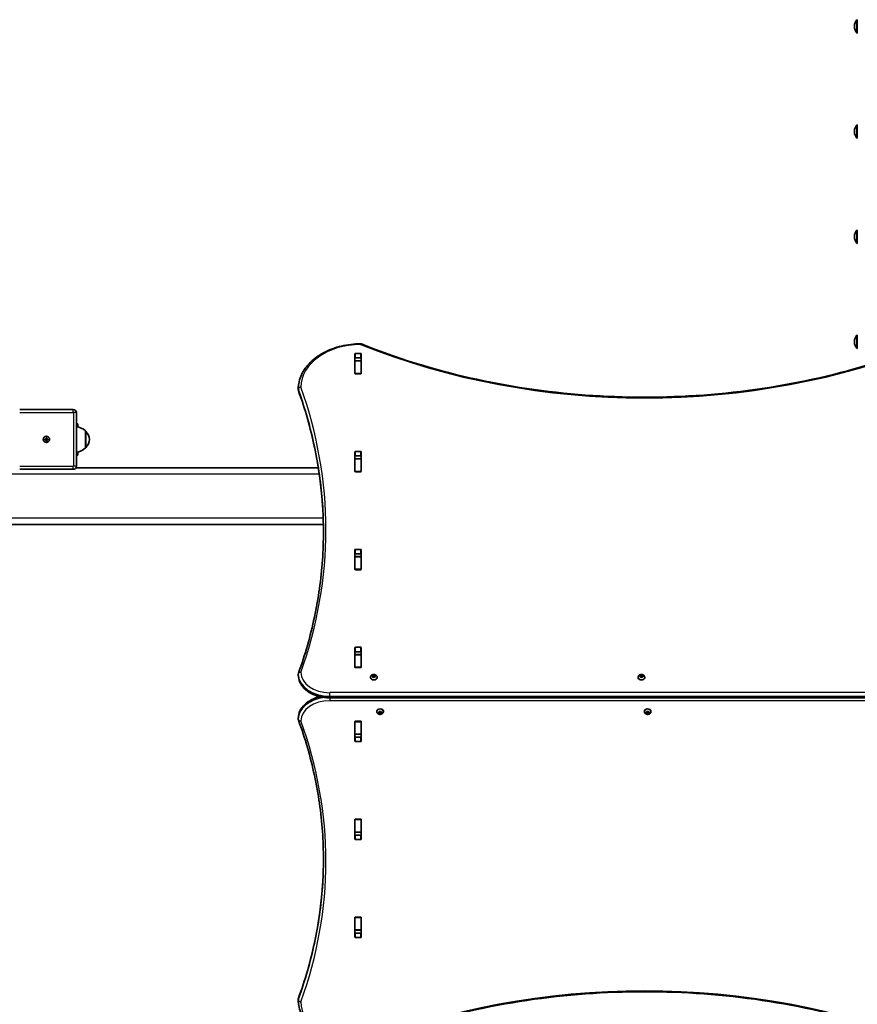
# Model space of a CAD drawing. Units: millimetres. Extents: x -5115 to 5433, y -3257 to 3434.
# Drawn here: x 105 to 1435, y -656 to 908 of the extents above; entities that cross this region are included whole.
import ezdxf

# ---------------------------------------------------------------- set-up
doc = ezdxf.new("R2010")
doc.units = ezdxf.units.MM
doc.layers.add('Widoczne (ISO)', color=7, linetype='Continuous', lineweight=35)
doc.layers.add('Widoczne wąskie (ISO)', color=7, linetype='Continuous', lineweight=25)

msp = doc.modelspace()

# ---------------------------------------------------------------- linework, layer by layer
at = {"layer": 'Widoczne (ISO)'}
for p, q in [((1435, 907.8), (1434.9, 907.8)), ((1435, 907.8), (1435, 886.5)), ((1430.4, 897.5), (1430.4, 896.9)), ((1435, 886.5), (1434.9, 886.5)), ((1435, 740.8), (1434.9, 740.8)), ((1435, 740.8), (1435, 719.5)), ((1430.4, 730.5), (1430.4, 729.9)), ((1435, 719.5), (1434.9, 719.5)), ((1430.4, 563.5), (1430.4, 562.9)), ((1435, 573.8), (1434.9, 573.8)), ((1435, 573.8), (1435, 552.5)), ((1435, 552.5), (1434.9, 552.5)), ((1435, 406.8), (1434.9, 406.8)), ((1435, 406.8), (1435, 385.5)), ((1430.4, 396.5), (1430.4, 395.9)), ((636.9, 346.1), (636.9, 377)), ((637.9, 377.7), (646.1, 377.7)), ((647.1, 377), (647.1, 346.1)), ((1435, 385.5), (1434.9, 385.5)), ((637, 370.2), (637, 366.1)), ((637, 365.8), (637, 366.1)), ((637, 366.1), (647, 366.1)), ((637, 365.8), (637, 346.1)), ((646.1, 370.7), (637.9, 370.7)), ((647, 370.2), (647, 366.1)), ((647, 366.1), (647, 365.8)), ((647, 365.8), (647, 346.1)), ((637, 345.7), (637, 346.1)), ((646.1, 345.4), (637.9, 345.4)), ((647, 346.1), (647, 345.7)), ((547, 320.2), (547, 321.6)), ((189.5, 288.7), (104.5, 288.7)), ((194.5, 198.7), (194.5, 283.7)), ((197, 266.2), (194.5, 266.2)), ((197, 266.2), (197, 260.9)), ((209, 227.7), (209, 254.7)), ((209, 254.2), (209.1, 254.2)), ((144.3, 241.7), (146.5, 241.7)), ((144.3, 240.7), (144.3, 241.7)), ((146.5, 240.7), (144.3, 240.7)), ((146.5, 241.7), (146.5, 243.9)), ((146.5, 243.9), (147.5, 243.9)), ((146.5, 241.7), (147.5, 241.7)), ((146.5, 240.7), (146.5, 241.7)), ((146.5, 238.4), (146.5, 240.7)), ((147.5, 240.7), (146.5, 240.7)), ((147.5, 238.4), (146.5, 238.4)), ((147.5, 243.9), (147.5, 241.7)), ((147.5, 241.7), (149.8, 241.7)), ((147.5, 240.7), (147.5, 241.7)), ((147.5, 240.7), (147.5, 238.4)), ((149.8, 240.7), (147.5, 240.7)), ((149.8, 241.7), (149.8, 240.7)), ((197, 221.4), (197, 216.2)), ((209, 228.2), (209.1, 228.2)), ((636.9, 190.5), (636.9, 221.5)), ((637.9, 222.2), (646.1, 222.2)), ((647.1, 221.5), (647.1, 190.5)), ((194.5, 216.2), (197, 216.2)), ((637, 214.7), (637, 210.6)), ((637, 210.3), (637, 210.6)), ((637, 210.6), (647, 210.6)), ((637, 210.3), (637, 190.5)), ((646.1, 215.1), (637.9, 215.1)), ((647, 214.7), (647, 210.6)), ((647, 210.6), (647, 210.3)), ((647, 210.3), (647, 190.5)), ((104.5, 193.7), (189.5, 193.7)), ((578.9, 196.2), (193.8, 196.2)), ((637, 190.2), (637, 190.5)), ((646.1, 189.8), (637.9, 189.8)), ((647, 190.5), (647, 190.2)), ((586.9, 106.2), (-2258, 106.2)), ((636.9, 34.9), (636.9, 65.9)), ((637.9, 66.6), (646.1, 66.6)), ((647.1, 65.9), (647.1, 34.9)), ((637, 59.2), (637, 55)), ((637, 54.7), (637, 55)), ((637, 55), (647, 55)), ((637, 54.7), (637, 35)), ((646.1, 59.5), (637.9, 59.5)), ((647, 59.2), (647, 55)), ((647, 55), (647, 54.7)), ((647, 54.7), (647, 35)), ((637, 34.6), (637, 35)), ((646.1, 34.2), (637.9, 34.2)), ((647, 35), (647, 34.6)), ((636.9, -120.6), (636.9, -89.7)), ((637.9, -89), (646.1, -89)), ((647.1, -89.7), (647.1, -120.6)), ((637, -96.4), (637, -100.6)), ((637, -100.9), (637, -100.6)), ((637, -100.6), (647, -100.6)), ((637, -100.9), (637, -120.6)), ((646.1, -96), (637.9, -96)), ((647, -96.4), (647, -100.6)), ((647, -100.6), (647, -100.9)), ((647, -100.9), (647, -120.6)), ((637, -121), (637, -120.6)), ((646.1, -121.3), (637.9, -121.3)), ((647, -120.6), (647, -121)), ((547, -133.1), (547, -131.7)), ((661.7, -136.6), (661.7, -137.1)), ((664.3, -134.6), (665.3, -134.1)), ((665, -135.4), (664.3, -135)), ((665.3, -134.1), (665.4, -133.3)), ((665.3, -134.1), (665.3, -135.5)), ((665.3, -135.5), (665.5, -134.4)), ((665.4, -136.4), (665.3, -135.5)), ((665.5, -133), (665.5, -134.4)), ((665.5, -134.4), (667, -134.8)), ((665.9, -133.1), (667, -133.4)), ((667, -136.2), (665.9, -136.5)), ((667, -133.4), (668.1, -133.1)), ((667, -133.4), (667, -134.8)), ((667, -134.8), (668.5, -134.4)), ((668.1, -136.5), (667, -136.2)), ((668.5, -133), (668.5, -134.4)), ((668.5, -133.3), (668.7, -134.1)), ((668.5, -134.4), (668.7, -135.5)), ((668.7, -135.5), (668.5, -136.4)), ((668.7, -134.1), (668.7, -135.5)), ((668.7, -134.1), (669.7, -134.6)), ((669.7, -135), (668.7, -135.5)), ((672.2, -136.6), (672.2, -137.1)), ((1086.8, -136.6), (1086.8, -137.1)), ((1089.3, -134.6), (1090.3, -134.1)), ((1090.1, -135.4), (1089.3, -135)), ((1090.3, -134.1), (1090.5, -133.3)), ((1090.3, -134.1), (1090.3, -135.5)), ((1090.3, -135.5), (1090.5, -134.4)), ((1090.5, -136.4), (1090.3, -135.5)), ((1090.5, -133), (1090.5, -134.4)), ((1090.5, -134.4), (1092, -134.8)), ((1090.9, -133.1), (1092, -133.4)), ((1092, -136.2), (1090.9, -136.5)), ((1092, -133.4), (1093.1, -133.1)), ((1092, -133.4), (1092, -134.8)), ((1092, -134.8), (1093.5, -134.4)), ((1093.1, -136.5), (1092, -136.2)), ((1093.5, -133), (1093.5, -134.4)), ((1093.5, -134.4), (1093.7, -135.5)), ((1093.6, -133.3), (1093.7, -134.1)), ((1093.7, -135.5), (1093.6, -136.4)), ((1093.7, -134.1), (1093.7, -135.5)), ((1093.7, -134.1), (1094.7, -134.6)), ((1094.7, -135), (1093.7, -135.5)), ((1097.3, -136.6), (1097.3, -137.1)), ((597, -169.2), (1597, -169.2)), ((547, -201.7), (547, -203.1)), ((671.7, -191), (671.7, -190.5)), ((674.3, -192.7), (675.3, -192.1)), ((675, -193.4), (674.3, -193)), ((675, -193.4), (675, -192.3)), ((675.3, -192.1), (675.4, -191.3)), ((675.5, -193.3), (675.3, -192.1)), ((675.4, -194.4), (675.3, -193.6)), ((677, -192.9), (675.5, -193.3)), ((675.5, -194.7), (675.5, -193.3)), ((675.9, -191.1), (677, -191.4)), ((677, -194.3), (675.9, -194.6)), ((677, -191.4), (678.1, -191.1)), ((677, -194.3), (677, -192.9)), ((678.5, -193.3), (677, -192.9)), ((678.1, -194.6), (677, -194.3)), ((678.5, -191.3), (678.7, -192.1)), ((678.7, -192.1), (678.5, -193.3)), ((678.5, -194.7), (678.5, -193.3)), ((678.7, -193.6), (678.5, -194.4)), ((678.7, -192.1), (679.7, -192.7)), ((678.7, -193.6), (678.7, -192.1)), ((679.7, -193), (678.7, -193.6)), ((682.2, -191), (682.2, -190.5)), ((1096.8, -191), (1096.8, -190.5)), ((1099.3, -192.7), (1100.3, -192.1)), ((1100.1, -193.4), (1099.3, -193)), ((1100.1, -193.4), (1100.1, -192.3)), ((1100.3, -192.1), (1100.5, -191.3)), ((1100.5, -193.3), (1100.3, -192.1)), ((1100.5, -194.4), (1100.3, -193.6)), ((1102, -192.9), (1100.5, -193.3)), ((1100.5, -194.7), (1100.5, -193.3)), ((1100.9, -191.1), (1102, -191.4)), ((1102, -194.3), (1100.9, -194.6)), ((1102, -191.4), (1103.1, -191.1)), ((1102, -194.3), (1102, -192.9)), ((1103.5, -193.3), (1102, -192.9)), ((1103.1, -194.6), (1102, -194.3)), ((1103.7, -192.1), (1103.5, -193.3)), ((1103.5, -194.7), (1103.5, -193.3)), ((1103.6, -191.3), (1103.7, -192.1)), ((1103.7, -193.6), (1103.6, -194.4)), ((1103.7, -192.1), (1104.7, -192.7)), ((1103.7, -193.6), (1103.7, -192.1)), ((1104.7, -193), (1103.7, -193.6)), ((1107.3, -191), (1107.3, -190.5)), ((636.9, -238), (636.9, -207)), ((637, -207.1), (637, -206.7)), ((637, -207.1), (637, -226.8)), ((637.9, -206.3), (646.1, -206.3)), ((647, -206.7), (647, -207.1)), ((647, -207.1), (647, -226.8)), ((647.1, -207), (647.1, -238)), ((637, -227.1), (637, -226.8)), ((637, -227.1), (637, -231.3)), ((637, -227.1), (647, -227.1)), ((637.9, -231.6), (646.1, -231.6)), ((647, -226.8), (647, -227.1)), ((647, -227.1), (647, -231.3)), ((646.1, -238.7), (637.9, -238.7)), ((636.9, -393.6), (636.9, -362.6)), ((637, -362.6), (637, -362.3)), ((637, -362.6), (637, -382.4)), ((637.9, -361.9), (646.1, -361.9)), ((647, -362.3), (647, -362.6)), ((647, -362.6), (647, -382.4)), ((647.1, -362.6), (647.1, -393.6)), ((637, -382.7), (637, -382.4)), ((637, -382.7), (637, -386.8)), ((637, -382.7), (647, -382.7)), ((637.9, -387.2), (646.1, -387.2)), ((647, -382.4), (647, -382.7)), ((647, -382.7), (647, -386.8)), ((646.1, -394.3), (637.9, -394.3)), ((636.9, -549.1), (636.9, -518.2)), ((637, -518.2), (637, -517.8)), ((637, -518.2), (637, -537.9)), ((637.9, -517.5), (646.1, -517.5)), ((647, -517.8), (647, -518.2)), ((647, -518.2), (647, -537.9)), ((647.1, -518.2), (647.1, -549.1)), ((637, -538.2), (637, -537.9)), ((637, -538.2), (637, -542.4)), ((637, -538.2), (647, -538.2)), ((637.9, -542.8), (646.1, -542.8)), ((647, -537.9), (647, -538.2)), ((647, -538.2), (647, -542.4)), ((646.1, -549.8), (637.9, -549.8)), ((547, -647.8), (547, -649.3))]:
    msp.add_line(p, q, dxfattribs=at)
msp.add_circle((147, 241.2), 5, dxfattribs=at)
for centre, radius, start, end in [((1445.4, 897.5), 15, 138.0408, 180), ((1434.9, 906.8), 1, 90, 138.0408), ((1445.4, 896.9), 15, 180, 221.9592), ((1434.9, 887.5), 1, 221.9592, 270), ((1445.4, 730.5), 15, 138.0408, 180), ((1434.9, 739.8), 1, 90, 138.0408), ((1445.4, 729.9), 15, 180, 221.9592), ((1434.9, 720.5), 1, 221.9592, 270), ((1445.4, 563.5), 15, 138.0408, 180), ((1434.9, 572.8), 1, 90, 138.0408), ((1445.4, 562.9), 15, 180, 221.9592), ((1434.9, 553.5), 1, 221.9592, 270), ((1434.9, 405.8), 1, 90, 138.0408), ((646, 389.1), 4, 67.9581, 90.4454), ((1445.4, 396.5), 15, 138.0408, 180), ((1445.4, 395.9), 15, 180, 221.9592), ((1434.9, 386.5), 1, 221.9592, 270), ((551, 321.6), 4, 179.5825, 180), ((551, 320.2), 4, 180, 199.7269), ((189.5, 283.7), 5, 0, 90), ((193.4, 239.2), 22, 44.6416, 86.9949), ((209.1, 253.2), 1, 41.7431, 90), ((193.4, 239.2), 22, 5.1679, 41.7431), ((147, 241.2), 2.5, 168.463, 191.537), ((147, 241.2), 2.5, 78.463, 101.537), ((147, 241.2), 2.5, 258.463, 281.537), ((147, 241.2), 2.5, 348.463, 11.537), ((193.4, 243.1), 22, 318.2569, 354.8321), ((193.4, 243.1), 22, 273.0051, 315.3584), ((209.1, 229.2), 1, 270, 318.2569), ((189.5, 198.7), 5, 270, 0), ((551, -131.7), 4, 160.2734, 180), ((551, -133.1), 4, 180, 180.862), ((551, -201.7), 4, 179.1244, 180), ((551, -203.1), 4, 180, 200.0234), ((551, -647.8), 4, 159.9763, 180), ((551, -649.3), 4, 180, 180.4241)]:
    msp.add_arc(centre, radius, start, end, dxfattribs=at)
for centre, major_axis, start_param, end_param in [((637.9, 377), (-1, 0), 4.712389, 6.283185), ((646.1, 377), (1, 0), 0, 1.570796), ((637.9, 370), (-1, 0), 4.712389, 6.283185), ((646.1, 370), (1, 0), 0, 1.570796), ((637.9, 352.8), (-1, 0), 0, 0.505361), ((637.9, 346.1), (-1, 0), 0, 1.570796), ((646.1, 346.1), (1, 0), 4.712389, 6.283185), ((646.1, 352.8), (1, 0), 5.777825, 6.283185), ((637.9, 221.5), (-1, 0), 4.712389, 6.283185), ((646.1, 221.5), (1, 0), 0, 1.570796), ((637.9, 214.4), (-1, 0), 4.712389, 6.283185), ((646.1, 214.4), (1, 0), 0, 1.570796), ((637.9, 197.3), (-1, 0), 0, 0.505361), ((637.9, 190.5), (-1, 0), 0, 1.570796), ((646.1, 190.5), (1, 0), 4.712389, 6.283185), ((646.1, 197.3), (1, 0), 5.777825, 6.283185), ((637.9, 65.9), (-1, 0), 4.712389, 6.283185), ((646.1, 65.9), (1, 0), 0, 1.570796), ((637.9, 58.8), (-1, 0), 4.712389, 6.283185), ((646.1, 58.8), (1, 0), 0, 1.570796), ((637.9, 41.7), (-1, 0), 0, 0.505361), ((637.9, 34.9), (-1, 0), 0, 1.570796), ((646.1, 34.9), (1, 0), 4.712389, 6.283185), ((646.1, 41.7), (1, 0), 5.777825, 6.283185), ((637.9, -89.7), (-1, 0), 4.712389, 6.283185), ((646.1, -89.7), (1, 0), 0, 1.570796), ((637.9, -96.7), (-1, 0), 4.712389, 6.283185), ((646.1, -96.7), (1, 0), 0, 1.570796), ((637.9, -113.8), (-1, 0), 0, 0.505361), ((637.9, -120.6), (-1, 0), 0, 1.570796), ((646.1, -120.6), (1, 0), 4.712389, 6.283185), ((646.1, -113.8), (1, 0), 5.777825, 6.283185), ((667, -137.1), (5.25, 0), 3.141593, 6.283185), ((665.1, -135.5), (0.189, 0), 0.144199, 1.6618), ((1092, -137.1), (5.25, 0), 3.141593, 6.283185), ((1090.1, -135.5), (0.189, 0), 0.144199, 1.6618), ((677, -190.5), (-5.25, 0), 3.141593, 6.283185), ((1102, -190.5), (-5.25, 0), 3.141593, 6.283185), ((675.1, -193.6), (0.189, 0), 0.144199, 1.6618), ((1100.1, -193.6), (0.189, 0), 0.144199, 1.6618), ((637.9, -207), (-1, 0), 4.712389, 6.283185), ((637.9, -213.8), (-1, 0), 5.777825, 6.283185), ((646.1, -207), (1, 0), 0, 1.570796), ((646.1, -213.8), (1, 0), 0, 0.505361), ((637.9, -230.9), (-1, 0), 0, 1.570796), ((646.1, -230.9), (1, 0), 4.712389, 6.283185), ((637.9, -238), (-1, 0), 0, 1.570796), ((646.1, -238), (1, 0), 4.712389, 6.283185), ((637.9, -362.6), (-1, 0), 4.712389, 6.283185), ((637.9, -369.4), (-1, 0), 5.777825, 6.283185), ((646.1, -362.6), (1, 0), 0, 1.570796), ((646.1, -369.4), (1, 0), 0, 0.505361), ((637.9, -386.5), (-1, 0), 0, 1.570796), ((646.1, -386.5), (1, 0), 4.712389, 6.283185), ((637.9, -393.6), (-1, 0), 0, 1.570796), ((646.1, -393.6), (1, 0), 4.712389, 6.283185), ((637.9, -518.2), (-1, 0), 4.712389, 6.283185), ((637.9, -525), (-1, 0), 5.777825, 6.283185), ((646.1, -518.2), (1, 0), 0, 1.570796), ((646.1, -525), (1, 0), 0, 0.505361), ((637.9, -542.1), (-1, 0), 0, 1.570796), ((646.1, -542.1), (1, 0), 4.712389, 6.283185), ((637.9, -549.1), (-1, 0), 0, 1.570796), ((646.1, -549.1), (1, 0), 4.712389, 6.283185)]:
    msp.add_ellipse(centre, major_axis=major_axis, ratio=0.707107, start_param=start_param, end_param=end_param, dxfattribs=at)
for points, knots in [([(547, 321.6), (547.1, 329.2), (548.8, 336.7), (555.3, 351), (560.2, 357.7), (572.4, 369.8), (579.8, 375.1), (596.5, 383.7), (605.7, 387.1), (625.2, 391.8), (635.4, 393), (645.7, 393.1), (645.8, 393.1), (645.9, 393.1)], [3.146745, 3.146745, 3.146745, 3.146745, 3.454685, 3.454685, 3.765615, 3.765615, 4.076546, 4.076546, 4.387476, 4.387476, 4.698406, 4.698406, 4.701396, 4.701396, 4.701396, 4.701396]), ([(647.5, 392.8), (701.9, 370.8), (759.5, 352.8), (878.9, 325.5), (940.7, 316.3), (1065.5, 307.1), (1128.6, 307.1), (1253.4, 316.3), (1315.1, 325.5), (1434.5, 352.8), (1492.2, 370.8), (1546.6, 392.8)], [4.192373, 4.192373, 4.192373, 4.192373, 4.40038, 4.40038, 4.608386, 4.608386, 4.816392, 4.816392, 5.024398, 5.024398, 5.232405, 5.232405, 5.232405, 5.232405]), ([(547.2, 318.8), (552.5, 304.1), (557.3, 289.3), (565.8, 259.6), (569.5, 244.6), (575.8, 214.6), (578.5, 199.5), (582.8, 169.3), (584.3, 154.2), (586.5, 124.1), (587, 109.2), (587, 94.3)], [6.034863, 6.034863, 6.034863, 6.034863, 6.0845275, 6.0845275, 6.1341919, 6.1341919, 6.1838564, 6.1838564, 6.2335208, 6.2335208, 6.2824137, 6.2824137, 6.2824137, 6.2824137]), ([(547.2, -130.3), (552.5, -115.6), (557.3, -100.8), (565.8, -71), (569.5, -56.1), (575.8, -26.1), (578.5, -11), (582.8, 19.2), (584.3, 34.3), (586.5, 64.6), (587, 79.8), (587, 95)], [6.0348672, 6.0348672, 6.0348672, 6.0348672, 6.0845308, 6.0845308, 6.1341944, 6.1341944, 6.1838581, 6.1838581, 6.2335217, 6.2335217, 6.2831853, 6.2831853, 6.2831853, 6.2831853]), ([(547, -133.1), (547.1, -136.9), (547.9, -140.7), (551.2, -147.9), (553.6, -151.3), (559.7, -157.4), (563.4, -160.1), (571.7, -164.5), (576.3, -166.2), (585.9, -168.5), (591, -169.2), (596.4, -169.2), (596.7, -169.2), (597, -169.2)], [3.152231, 3.152231, 3.152231, 3.152231, 3.449488, 3.449488, 3.756611, 3.756611, 4.068642, 4.068642, 4.380674, 4.380674, 4.692706, 4.692706, 4.712389, 4.712389, 4.712389, 4.712389]), ([(661.7, -136.6), (661.7, -136.2), (661.8, -135.7), (662.1, -134.9), (662.3, -134.5), (662.9, -133.8), (663.2, -133.5), (664, -132.9), (664.5, -132.6), (665.6, -132.3), (666.1, -132.2), (667.3, -132.1), (667.9, -132.2), (669, -132.5), (669.5, -132.7), (670.5, -133.3), (671, -133.6), (671.6, -134.5), (671.9, -135), (672.2, -135.8), (672.2, -136.2), (672.2, -136.6)], [3.141593, 3.141593, 3.141593, 3.141593, 3.380912, 3.380912, 3.633577, 3.633577, 3.92428, 3.92428, 4.267018, 4.267018, 4.645933, 4.645933, 5.03423, 5.03423, 5.418462, 5.418462, 5.773139, 5.773139, 6.06713, 6.06713, 6.283185, 6.283185, 6.283185, 6.283185]), ([(1086.8, -136.6), (1086.8, -136.2), (1086.8, -135.7), (1087.1, -134.9), (1087.3, -134.5), (1087.9, -133.8), (1088.2, -133.5), (1089.1, -132.9), (1089.5, -132.6), (1090.6, -132.3), (1091.1, -132.2), (1092.3, -132.1), (1092.9, -132.2), (1094, -132.5), (1094.6, -132.7), (1095.6, -133.3), (1096, -133.6), (1096.7, -134.5), (1096.9, -135), (1097.2, -135.8), (1097.3, -136.2), (1097.3, -136.6)], [3.141593, 3.141593, 3.141593, 3.141593, 3.380912, 3.380912, 3.633577, 3.633577, 3.92428, 3.92428, 4.267018, 4.267018, 4.645933, 4.645933, 5.03423, 5.03423, 5.418462, 5.418462, 5.773139, 5.773139, 6.06713, 6.06713, 6.283185, 6.283185, 6.283185, 6.283185]), ([(581.1, -167.4), (576.6, -168.5), (572.3, -170), (564.1, -174.2), (560.4, -176.8), (554.1, -182.9), (551.5, -186.3), (548, -193.6), (547.1, -197.5), (547, -201.5), (547, -201.6), (547, -201.6)], [5.043384, 5.043384, 5.043384, 5.043384, 5.336385, 5.336385, 5.648383, 5.648383, 5.960381, 5.960381, 6.2683, 6.2683, 6.272378, 6.272378, 6.272378, 6.272378]), ([(682.2, -191), (682.2, -191.5), (682.2, -191.9), (681.9, -192.8), (681.7, -193.1), (681.1, -193.9), (680.8, -194.2), (679.9, -194.8), (679.5, -195), (678.4, -195.4), (677.9, -195.5), (676.7, -195.5), (676.1, -195.5), (675, -195.2), (674.4, -195), (673.4, -194.4), (673, -194), (672.3, -193.2), (672.1, -192.7), (671.8, -191.8), (671.7, -191.4), (671.7, -191)], [6.283185, 6.283185, 6.283185, 6.283185, 6.522505, 6.522505, 6.77517, 6.77517, 7.065873, 7.065873, 7.40861, 7.40861, 7.787525, 7.787525, 8.175823, 8.175823, 8.560055, 8.560055, 8.914731, 8.914731, 9.208723, 9.208723, 9.424778, 9.424778, 9.424778, 9.424778]), ([(1107.3, -191), (1107.3, -191.5), (1107.2, -191.9), (1106.9, -192.8), (1106.7, -193.1), (1106.1, -193.9), (1105.8, -194.2), (1105, -194.8), (1104.5, -195), (1103.4, -195.4), (1102.9, -195.5), (1101.7, -195.5), (1101.1, -195.5), (1100, -195.2), (1099.5, -195), (1098.5, -194.4), (1098, -194), (1097.3, -193.2), (1097.1, -192.7), (1096.8, -191.8), (1096.8, -191.4), (1096.8, -191)], [6.283185, 6.283185, 6.283185, 6.283185, 6.522505, 6.522505, 6.77517, 6.77517, 7.065873, 7.065873, 7.40861, 7.40861, 7.787525, 7.787525, 8.175823, 8.175823, 8.560055, 8.560055, 8.914731, 8.914731, 9.208723, 9.208723, 9.424778, 9.424778, 9.424778, 9.424778]), ([(587, -426.2), (587, -411.2), (586.5, -396.3), (584.3, -366.5), (582.8, -351.6), (578.5, -321.8), (575.8, -307), (569.5, -277.5), (565.8, -262.8), (557.3, -233.5), (552.5, -218.9), (547.3, -204.4)], [3.1415927, 3.1415927, 3.1415927, 3.1415927, 3.1920338, 3.1920338, 3.2424749, 3.2424749, 3.292916, 3.292916, 3.3433572, 3.3433572, 3.3937983, 3.3937983, 3.3937983, 3.3937983]), ([(587, -425.5), (587, -440.2), (586.5, -454.9), (584.3, -484.5), (582.8, -499.4), (578.5, -529.1), (575.8, -543.9), (569.5, -573.5), (565.8, -588.2), (557.3, -617.4), (552.5, -632), (547.3, -646.5)], [3.1423886, 3.1423886, 3.1423886, 3.1423886, 3.1920347, 3.1920347, 3.2424767, 3.2424767, 3.2929187, 3.2929187, 3.3433607, 3.3433607, 3.3938027, 3.3938027, 3.3938027, 3.3938027]), ([(1546.6, -720.5), (1492.2, -698.5), (1434.5, -680.4), (1315.1, -653.2), (1253.4, -644), (1128.6, -634.8), (1065.5, -634.8), (940.7, -644), (878.9, -653.2), (759.5, -680.4), (701.9, -698.5), (647.5, -720.5)], [4.192373, 4.192373, 4.192373, 4.192373, 4.40038, 4.40038, 4.608386, 4.608386, 4.816392, 4.816392, 5.024398, 5.024398, 5.232405, 5.232405, 5.232405, 5.232405]), ([(645.9, -720.8), (635.7, -720.7), (625.5, -719.5), (606, -714.9), (596.7, -711.5), (580.1, -702.9), (572.6, -697.6), (560.3, -685.6), (555.5, -678.9), (548.8, -664.5), (547.1, -656.9), (547, -649.3)], [4.723382, 4.723382, 4.723382, 4.723382, 5.034296, 5.034296, 5.34521, 5.34521, 5.656124, 5.656124, 5.967038, 5.967038, 6.277952, 6.277952, 6.277952, 6.277952])]:
    msp.add_open_spline(points, degree=3, knots=knots, dxfattribs=at)
for points in [[(637, 370.2), (637, 370.2), (637, 370.3), (637, 370.3)], [(647, 370.3), (647, 370.3), (647, 370.2), (647, 370.2)], [(664, -134.8), (664.1, -134.8), (664.2, -134.7), (664.3, -134.6)], [(664.3, -135), (664.2, -134.9), (664.1, -134.9), (664, -134.8)], [(665.4, -133.3), (665.4, -133.2), (665.5, -133.1), (665.5, -133)], [(665.5, -136.7), (665.5, -136.6), (665.4, -136.5), (665.4, -136.4)], [(665.5, -133), (665.6, -133), (665.7, -133.1), (665.9, -133.1)], [(665.9, -136.5), (665.7, -136.6), (665.6, -136.6), (665.5, -136.7)], [(668.1, -133.1), (668.2, -133.1), (668.4, -133), (668.5, -133)], [(668.5, -136.7), (668.4, -136.6), (668.2, -136.6), (668.1, -136.5)], [(668.5, -133), (668.5, -133.1), (668.5, -133.2), (668.5, -133.3)], [(668.5, -136.4), (668.5, -136.5), (668.5, -136.6), (668.5, -136.7)], [(669.7, -134.6), (669.8, -134.7), (669.9, -134.8), (670, -134.8)], [(670, -134.8), (669.9, -134.9), (669.8, -134.9), (669.7, -135)], [(1089, -134.8), (1089.1, -134.8), (1089.2, -134.7), (1089.3, -134.6)], [(1089.3, -135), (1089.2, -134.9), (1089.1, -134.9), (1089, -134.8)], [(1090.5, -133), (1090.6, -133), (1090.8, -133.1), (1090.9, -133.1)], [(1090.5, -133.3), (1090.5, -133.2), (1090.5, -133.1), (1090.5, -133)], [(1090.5, -136.7), (1090.5, -136.6), (1090.5, -136.5), (1090.5, -136.4)], [(1090.9, -136.5), (1090.8, -136.6), (1090.6, -136.6), (1090.5, -136.7)], [(1093.1, -133.1), (1093.3, -133.1), (1093.4, -133), (1093.5, -133)], [(1093.5, -136.7), (1093.4, -136.6), (1093.3, -136.6), (1093.1, -136.5)], [(1093.5, -133), (1093.5, -133.1), (1093.6, -133.2), (1093.6, -133.3)], [(1093.6, -136.4), (1093.6, -136.5), (1093.5, -136.6), (1093.5, -136.7)], [(1094.7, -134.6), (1094.8, -134.7), (1094.9, -134.8), (1095, -134.8)], [(1095, -134.8), (1094.9, -134.9), (1094.8, -134.9), (1094.7, -135)], [(674, -192.8), (674.1, -192.8), (674.2, -192.7), (674.3, -192.7)], [(674.3, -193), (674.2, -193), (674.1, -192.9), (674, -192.8)], [(675.4, -191.3), (675.4, -191.2), (675.5, -191.1), (675.5, -191)], [(675.5, -194.7), (675.5, -194.6), (675.4, -194.5), (675.4, -194.4)], [(675.5, -191), (675.6, -191), (675.7, -191.1), (675.9, -191.1)], [(675.9, -194.6), (675.7, -194.6), (675.6, -194.6), (675.5, -194.7)], [(678.1, -191.1), (678.2, -191.1), (678.4, -191), (678.5, -191)], [(678.5, -194.7), (678.4, -194.6), (678.2, -194.6), (678.1, -194.6)], [(678.5, -191), (678.5, -191.1), (678.5, -191.2), (678.5, -191.3)], [(678.5, -194.4), (678.5, -194.5), (678.5, -194.6), (678.5, -194.7)], [(679.7, -192.7), (679.8, -192.7), (679.9, -192.8), (680, -192.8)], [(680, -192.8), (679.9, -192.9), (679.8, -193), (679.7, -193)], [(1099, -192.8), (1099.1, -192.8), (1099.2, -192.7), (1099.3, -192.7)], [(1099.3, -193), (1099.2, -193), (1099.1, -192.9), (1099, -192.8)], [(1100.5, -191), (1100.6, -191), (1100.8, -191.1), (1100.9, -191.1)], [(1100.5, -191.3), (1100.5, -191.2), (1100.5, -191.1), (1100.5, -191)], [(1100.5, -194.7), (1100.5, -194.6), (1100.5, -194.5), (1100.5, -194.4)], [(1100.9, -194.6), (1100.8, -194.6), (1100.6, -194.6), (1100.5, -194.7)], [(1103.1, -191.1), (1103.3, -191.1), (1103.4, -191), (1103.5, -191)], [(1103.5, -194.7), (1103.4, -194.6), (1103.3, -194.6), (1103.1, -194.6)], [(1103.5, -191), (1103.5, -191.1), (1103.6, -191.2), (1103.6, -191.3)], [(1103.6, -194.4), (1103.6, -194.5), (1103.5, -194.6), (1103.5, -194.7)], [(1104.7, -192.7), (1104.8, -192.7), (1104.9, -192.8), (1105, -192.8)], [(1105, -192.8), (1104.9, -192.9), (1104.8, -193), (1104.7, -193)]]:
    msp.add_open_spline(points, degree=3, dxfattribs=at)
at = {"layer": 'Widoczne wąskie (ISO)'}
for p, q in [((1434.2, 886.8), (1434.2, 907.5)), ((1434.9, 907.8), (1434.9, 886.5)), ((1434.2, 719.8), (1434.2, 740.5)), ((1434.9, 740.8), (1434.9, 719.5)), ((1434.2, 552.8), (1434.2, 573.5)), ((1434.9, 573.8), (1434.9, 552.5)), ((1434.9, 406.8), (1434.9, 385.5)), ((1434.2, 385.8), (1434.2, 406.5)), ((637.9, 370.7), (637.9, 377.7)), ((646.1, 377.7), (646.1, 370.7)), ((637, 365.8), (647, 365.8)), ((647, 346.1), (637, 346.1)), ((547.1, 319.5), (547.1, 320.9)), ((104.5, 283.9), (189.5, 283.9)), ((189.5, 283.9), (189.5, 288.7)), ((194.5, 283.7), (189.8, 283.7)), ((189.8, 283.7), (189.8, 198.7)), ((209.1, 228.2), (209.1, 254.2)), ((209.8, 253.8), (209.8, 228.5)), ((637.9, 215.1), (637.9, 222.2)), ((646.1, 222.2), (646.1, 215.1)), ((637, 210.3), (647, 210.3)), ((189.5, 198.4), (104.5, 198.4)), ((189.5, 193.7), (189.5, 198.4)), ((194.5, 198.7), (189.8, 198.7)), ((647, 190.5), (637, 190.5)), ((580.4, 186.2), (-2258, 186.2)), ((586.6, 116.2), (-2258, 116.2)), ((637.9, 59.5), (637.9, 66.6)), ((646.1, 66.6), (646.1, 59.5)), ((637, 54.7), (647, 54.7)), ((647, 35), (637, 35)), ((637.9, -96), (637.9, -89)), ((646.1, -89), (646.1, -96)), ((637, -100.9), (647, -100.9)), ((647, -120.6), (637, -120.6)), ((547, -133.1), (547, -131.7)), ((597, -166.7), (597, -161)), ((1597, -161), (597, -161)), ((597, -166.7), (1597, -166.7)), ((597, -168.1), (597, -166.7)), ((597, -168.1), (597, -169.2)), ((1597, -168.1), (597, -168.1)), ((597, -169.2), (597, -173.7)), ((597, -173.7), (1597, -173.7)), ((547, -203), (547, -201.6)), ((675.3, -193.6), (675.3, -192.1)), ((1100.3, -193.6), (1100.3, -192.1)), ((637, -207.1), (647, -207.1)), ((647, -226.8), (637, -226.8)), ((637.9, -238.7), (637.9, -231.6)), ((646.1, -231.6), (646.1, -238.7)), ((637, -362.6), (647, -362.6)), ((647, -382.4), (637, -382.4)), ((637.9, -394.3), (637.9, -387.2)), ((646.1, -387.2), (646.1, -394.3)), ((637, -518.2), (647, -518.2)), ((647, -537.9), (637, -537.9)), ((637.9, -549.8), (637.9, -542.8)), ((646.1, -542.8), (646.1, -549.8)), ((547.1, -648.6), (547.1, -647.1))]:
    msp.add_line(p, q, dxfattribs=at)
for centre, start, end in [((189.5, 283.7), 0, 90), ((189.5, 198.7), 270, 0)]:
    msp.add_arc(centre, 0.25, start, end, dxfattribs=at)
for centre, major_axis, ratio, start_param, end_param in [((647, 324.1), (-96, 0), 0.707107, 4.723382, 6.278033), ((646, 389.1), (-0.03, 4), 0.007773, 5.497757, 6.283185), ((646, 389.1), (1.5, 3.71), 0.351357, 0, 0.856052), ((1097, 949), (907.7, 0), 0.707107, 4.192373, 5.232405), ((551, 321.6), (-4, 0.03), 0.707097, 4.717541, 6.283185), ((551, 321.6), (-4, 0), 0.707107, 0, 0.248322), ((551, 320.2), (-4, 0), 0.707107, 0, 0.248322), ((551, 321.6), (-3.77, -1.35), 0.685417, 4.471388, 6.042184), ((-713, 95), (1300, 0), 0.707107, 0, 0.248322), ((551, 320.2), (-3.77, -1.35), 0.685417, 6.042184, 6.283185), ((-713, 93.6), (1300, 0), 0.707107, 0.00077, 0.248322), ((-713, 97.8), (1304, 0), 0.707107, 6.034867, 6.531508), ((551, -131.7), (-4, -0.06), 0.707067, 4.701751, 6.272548), ((551, -131.7), (-4, 0), 0.707107, 0, 0.010638), ((597, -131.3), (-50, 0), 0.707107, 0.010638, 1.570796), ((551, -133.1), (-4, 0), 0.707107, 0, 0.010638), ((551, -133.1), (-4, -0.06), 0.707067, 6.272548, 6.283185), ((597, -132.7), (-50, 0), 0.707107, 0.010638, 1.570796), ((551, -131.7), (-3.77, 1.35), 0.685418, 4.953386, 6.283185), ((597, -128.5), (-46, 0), 0.707107, 0.010638, 1.570796), ((667, -136.6), (-5.25, 0), 0.707107, 0, 3.141593), ((667, -134.8), (-2.69, 0), 0.707107, 5.33054, 6.188634), ((667, -134.8), (-2.69, 0), 0.707107, 0.094552, 0.952646), ((667, -134.8), (2.69, 0), 0.707107, 1.141749, 1.999843), ((667, -134.8), (-2.69, 0), 0.707107, 1.141749, 1.999843), ((667, -134.8), (2.69, 0), 0.707107, 0.094552, 0.952646), ((667, -134.8), (2.69, 0), 0.707107, 5.33054, 6.188634), ((1092, -136.6), (-5.25, 0), 0.707107, 0, 3.141593), ((1092, -134.8), (-2.69, 0), 0.707107, 5.33054, 6.188634), ((1092, -134.8), (-2.69, 0), 0.707107, 0.094552, 0.952646), ((1092, -134.8), (2.69, 0), 0.707107, 1.141749, 1.999843), ((1092, -134.8), (-2.69, 0), 0.707107, 1.141749, 1.999843), ((1092, -134.8), (2.69, 0), 0.707107, 0.094552, 0.952646), ((1092, -134.8), (2.69, 0), 0.707107, 5.33054, 6.188634), ((597, -202), (-50, 0), 0.707107, 4.982013, 6.272378), ((597, -203.4), (-50, 0), 0.707107, 4.893584, 6.272378), ((597, -206.3), (-46, 0), 0.707107, 4.712389, 6.272378), ((677, -191), (5.25, 0), 0.707107, 0, 3.141593), ((1102, -191), (5.25, 0), 0.707107, 0, 3.141593), ((551, -201.7), (-4, 0.06), 0.707065, 0, 0.010806), ((551, -201.7), (-4, 0), 0.707107, 6.272378, 6.283185), ((551, -203.1), (-4, 0.06), 0.707065, 0.010806, 1.581603), ((551, -203.1), (-4, 0), 0.707107, 6.272378, 6.283185), ((677, -192.9), (-2.69, 0), 0.707107, 5.33054, 6.188634), ((677, -192.9), (-2.69, 0), 0.707107, 0.094552, 0.952646), ((677, -192.9), (2.69, 0), 0.707107, 1.141749, 1.999843), ((677, -192.9), (-2.69, 0), 0.707107, 1.141749, 1.999843), ((677, -192.9), (2.69, 0), 0.707107, 0.094552, 0.952646), ((677, -192.9), (2.69, 0), 0.707107, 5.33054, 6.188634), ((1102, -192.9), (-2.69, 0), 0.707107, 5.33054, 6.188634), ((1102, -192.9), (-2.69, 0), 0.707107, 0.094552, 0.952646), ((1102, -192.9), (2.69, 0), 0.707107, 1.141749, 1.999843), ((1102, -192.9), (-2.69, 0), 0.707107, 1.141749, 1.999843), ((1102, -192.9), (2.69, 0), 0.707107, 0.094552, 0.952646), ((1102, -192.9), (2.69, 0), 0.707107, 5.33054, 6.188634), ((551, -203.1), (-3.76, -1.37), 0.684737, 0, 1.32625), ((-673.3, -429), (1264.3, 0), 0.707107, 6.030975, 6.535391), ((-673.3, -424.8), (1260.3, 0), 0.707107, 6.030975, 6.282391), ((-673.3, -426.2), (1260.3, 0), 0.707107, 6.030975, 6.283185), ((1097, -1276.6), (-907.7, 0), 0.707107, 4.192373, 5.232405), ((551, -647.8), (-4, 0), 0.707107, 6.030975, 6.283185), ((551, -649.3), (-4, 0), 0.707107, 6.030975, 6.283185), ((551, -649.3), (-4, -0.03), 0.707097, 0, 1.565563), ((551, -647.8), (-3.76, 1.37), 0.684736, 0, 0.24455), ((551, -649.3), (-3.76, 1.37), 0.684736, 0.24455, 1.815346), ((647, -651.7), (-96, 0), 0.707107, 0.005234, 1.559804)]:
    msp.add_ellipse(centre, major_axis=major_axis, ratio=ratio, start_param=start_param, end_param=end_param, dxfattribs=at)

doc.saveas('drawing.dxf')
